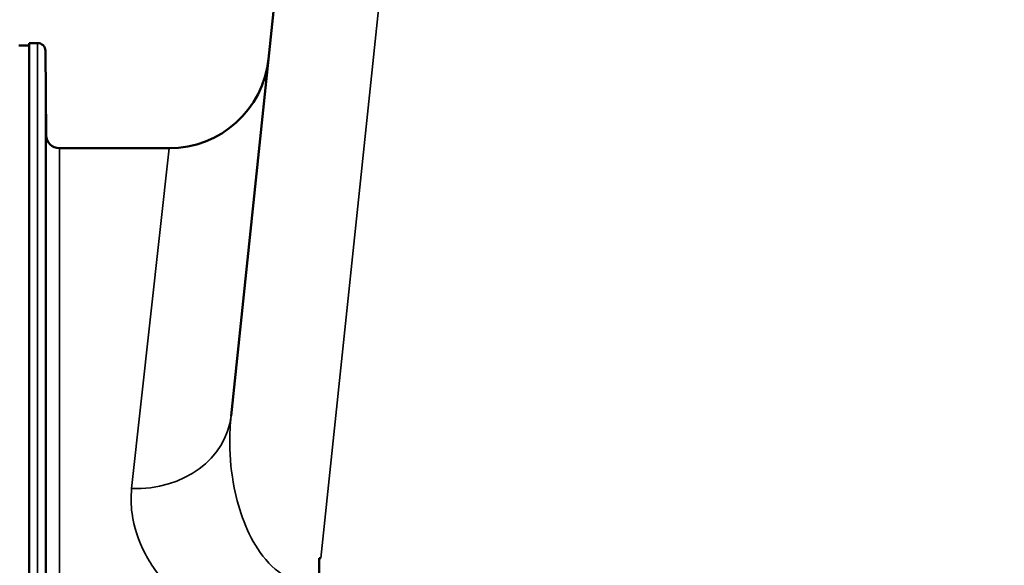
# Model space of a CAD drawing. Units: millimetres. Extents: x 155 to 12865, y -13 to 9193.
# Drawn here: x 6254 to 6628, y 4957 to 5164 of the extents above; entities that cross this region are included whole.
import ezdxf

# ---------------------------------------------------------------- set-up
doc = ezdxf.new("R2010")
doc.units = ezdxf.units.MM
doc.header["$LTSCALE"] = 31
for name, color, linetype, lineweight in [('Dimension (ISO)', 7, 'Continuous', 25), ('Visible (ISO)', 7, 'Continuous', 50), ('Visible Narrow (ISO)', 7, 'Continuous', 35)]:
    doc.layers.add(name, color=color, linetype=linetype, lineweight=lineweight)
doc.styles.add('Tricel ISO', font='isocpeur.ttf')
doc.dimstyles.new('Tricel ISO (cm) small', dxfattribs={"dimscale": 31, "dimtxt": 2.5, "dimasz": 4, "dimexe": 1.5, "dimexo": 1.5, "dimgap": 1, "dimtad": 1, "dimdec": 0, "dimlfac": 0.1, "dimrnd": 1e-08, "dimzin": 0, "dimtxsty": 'Tricel ISO', "dimcen": 0.09, "dimdle": 10, "dimclrd": 7, "dimclre": 7, "dimclrt": 256, "dimadec": 0, "dimazin": 0, "dimtfac": 1, "dimtdec": 0, "dimtmove": 0, "dimatfit": 3, "dimfxl": 1, "dimtolj": 1, "dimtzin": 0, "dimlwd": -1, "dimlwe": -1, "dimarcsym": 0})

# ---------------------------------------------------------------- blocks, each defined once
blk = doc.blocks.new('*D10')
at = {"layer": 'Defpoints', "color": 0, "transparency": 16777216}
for p in [(7088.45, 5505.56), (7960.97, 5505.56), (5243.92, 3515.57)]:
    blk.add_point(p, dxfattribs=at)
at = {"layer": 'Dimension (ISO)', "color": 7, "transparency": 16777216}
for p, q in [((7134.95, 5505.56), (8007.47, 5505.56)), ((7960.97, 3639.57), (7960.97, 5381.56)), ((5290.42, 3515.57), (8007.47, 3515.57))]:
    blk.add_line(p, q, dxfattribs=at)
for points in [[(7940.31, 5381.56), (7981.64, 5381.56), (7960.97, 5505.56)], [(7940.31, 3639.57), (7981.64, 3639.57), (7960.97, 3515.57)]]:
    blk.add_solid(points, dxfattribs=at)
at = {"layer": 'Dimension (ISO)', "transparency": 16777216, "insert": (7891.22, 4444.69), "char_height": 77.5, "attachment_point": 4, "rotation": 90, "style": 'Tricel ISO'}
blk.add_mtext('\\A1;199', dxfattribs=at)

msp = doc.modelspace()

# ---------------------------------------------------------------- linework, layer by layer
at = {"layer": 'Visible (ISO)'}
for p, q in [((6377.19, 5424.74), (6334.01, 5013.92)), ((6253.42, 5154.56), (6257.29, 5154.56)), ((6257.29, 4869.61), (6257.29, 5155.56)), ((6260.48, 5155.56), (6257.29, 5155.56)), ((6263.76, 5120.52), (6263.48, 5152.59)), ((6268.76, 5115.56), (6310.48, 5115.56)), ((6367.45, 4959.72), (6368.1, 4959.72)), ((6367.45, 4953.57), (6367.45, 4959.72))]:
    msp.add_line(p, q, dxfattribs=at)
for centre, radius, start, end in [((6260.48, 5152.56), 3, 0.5, 90), ((6310.48, 5153.56), 38, 270, 354), ((6268.76, 5120.56), 5, 180.5, 270)]:
    msp.add_arc(centre, radius, start, end, dxfattribs=at)
for points in [[(6263.6, 5135.35), (6263.61, 5134.82), (6263.61, 5134.25), (6263.62, 5133.17), (6263.63, 5132.67), (6263.63, 5131.86), (6263.63, 5131.49), (6263.64, 5130.97), (6263.64, 5130.82), (6263.64, 5130.73), (6263.64, 5130.78), (6263.63, 5131.12), (6263.63, 5131.4), (6263.63, 5132.08), (6263.62, 5132.53), (6263.61, 5133.53), (6263.61, 5134.08), (6263.6, 5135.15), (6263.59, 5135.73), (6263.58, 5136.81), (6263.58, 5137.32), (6263.57, 5138.14), (6263.57, 5138.51), (6263.57, 5139.04), (6263.57, 5139.19), (6263.57, 5139.29), (6263.57, 5139.23), (6263.57, 5138.89), (6263.57, 5138.6), (6263.58, 5137.91), (6263.58, 5137.46), (6263.59, 5136.45), (6263.6, 5135.89), (6263.6, 5135.35)], [(6263.6, 5111.79), (6263.61, 5111.28), (6263.61, 5110.7), (6263.62, 5109.58), (6263.63, 5109.04), (6263.63, 5108.12), (6263.63, 5107.68), (6263.64, 5107), (6263.64, 5106.75), (6263.64, 5106.47), (6263.64, 5106.43), (6263.63, 5106.57), (6263.63, 5106.77), (6263.63, 5107.29), (6263.62, 5107.67), (6263.61, 5108.56), (6263.61, 5109.08), (6263.6, 5110.11), (6263.59, 5110.69), (6263.58, 5111.82), (6263.58, 5112.37), (6263.57, 5113.3), (6263.57, 5113.74), (6263.57, 5114.43), (6263.57, 5114.68), (6263.57, 5114.96), (6263.57, 5115), (6263.57, 5114.85), (6263.57, 5114.66), (6263.58, 5114.12), (6263.58, 5113.74), (6263.59, 5112.84), (6263.6, 5112.31), (6263.6, 5111.79)], [(6263.6, 5064.65), (6263.61, 5064.17), (6263.61, 5063.61), (6263.62, 5062.48), (6263.63, 5061.91), (6263.63, 5060.91), (6263.63, 5060.41), (6263.64, 5059.58), (6263.64, 5059.25), (6263.64, 5058.8), (6263.64, 5058.65), (6263.63, 5058.6), (6263.63, 5058.69), (6263.63, 5059.06), (6263.62, 5059.35), (6263.61, 5060.11), (6263.61, 5060.58), (6263.6, 5061.54), (6263.59, 5062.1), (6263.58, 5063.24), (6263.58, 5063.81), (6263.57, 5064.82), (6263.57, 5065.32), (6263.57, 5066.16), (6263.57, 5066.5), (6263.57, 5066.95), (6263.57, 5067.09), (6263.57, 5067.14), (6263.57, 5067.05), (6263.58, 5066.68), (6263.58, 5066.38), (6263.59, 5065.61), (6263.6, 5065.13), (6263.6, 5064.65)], [(6263.6, 4995.35), (6263.61, 4994.91), (6263.61, 4994.39), (6263.62, 4993.28), (6263.63, 4992.7), (6263.63, 4991.66), (6263.63, 4991.12), (6263.64, 4990.17), (6263.64, 4989.75), (6263.64, 4989.14), (6263.64, 4988.91), (6263.63, 4988.66), (6263.63, 4988.65), (6263.63, 4988.83), (6263.62, 4989.04), (6263.61, 4989.64), (6263.61, 4990.04), (6263.6, 4990.91), (6263.59, 4991.44), (6263.58, 4992.55), (6263.58, 4993.13), (6263.57, 4994.18), (6263.57, 4994.73), (6263.57, 4995.69), (6263.57, 4996.1), (6263.57, 4996.72), (6263.57, 4996.96), (6263.57, 4997.2), (6263.57, 4997.21), (6263.58, 4997.02), (6263.58, 4996.81), (6263.59, 4996.2), (6263.6, 4995.79), (6263.6, 4995.35)]]:
    msp.add_open_spline(points, degree=3, knots=[0, 0, 0, 0, 0.159533, 0.159533, 0.319067, 0.319067, 0.478594, 0.478594, 0.63812, 0.63812, 0.797647, 0.797647, 0.957174, 0.957174, 1.116707, 1.116707, 1.276241, 1.276241, 1.436902, 1.436902, 1.597564, 1.597564, 1.758222, 1.758222, 1.918881, 1.918881, 2.079539, 2.079539, 2.240197, 2.240197, 2.400859, 2.400859, 2.56152, 2.56152, 2.56152, 2.56152], dxfattribs=at)
at = {"layer": 'Visible Narrow (ISO)'}
for p, q in [((6368.1, 4959.72), (6416.97, 5424.74)), ((6260.48, 4869.61), (6260.48, 5155.56)), ((6263.48, 5152.59), (6263.48, 4866.38)), ((6263.76, 4953.23), (6263.76, 5120.52)), ((6268.76, 5115.56), (6268.76, 4948.08)), ((6296.22, 4986.2), (6310.48, 5115.56))]:
    msp.add_line(p, q, dxfattribs=at)
msp.add_ellipse((6296.22, 5017.9), major_axis=(37.79, -3.97), ratio=0.832753, start_param=4.799692, end_param=6.283185, dxfattribs=at)
for points, knots in [([(6367.07, 4949.99), (6358.44, 4949.15), (6350.46, 4954.26), (6340.13, 4968.94), (6337, 4977.61), (6334.13, 4992.08), (6333.57, 4997.75), (6333.48, 5006.94), (6333.65, 5010.46), (6334.01, 5013.92)], [-14.089934, -14.089934, -14.089934, -14.089934, -9.088008, -9.088008, -4.579229, -4.579229, -1.761242, -1.761242, 0, 0, 0, 0]), ([(6296.22, 4986.2), (6295.88, 4983.12), (6295.93, 4979.96), (6297.07, 4971.65), (6298.75, 4966.47), (6303.87, 4956.81), (6307.06, 4952.33), (6311.12, 4948.08)], [0, 0, 0, 0, 1.761242, 1.761242, 4.579229, 4.579229, 7.051511, 7.051511, 7.051511, 7.051511])]:
    msp.add_open_spline(points, degree=3, knots=knots, dxfattribs=at)

# ---------------------------------------------------------------- dimensions: what is measured, and where the dimension line sits
at = {"layer": 'Dimension (ISO)', "color": 7}
dim = msp.add_linear_dim(base=(7960.97, 5505.56), p1=(5243.92, 3515.57), p2=(7088.45, 5505.56), angle=90, dimstyle='Tricel ISO (cm) small', override={"dimgap": 1, "dimdec": 0, "dimlfac": 0.1, "dimtol": 0, "dimlim": 0, "dimtp": 0, "dimtm": 0, "dimtdec": 0, "dimtofl": 0, "dimatfit": 1}, dxfattribs=at)
dim.commit()
dim.dimension.update_dxf_attribs({"geometry": '*D10', "text_midpoint": (7960.97, 4510.57), "dimtype": 160})

doc.saveas('drawing.dxf')
